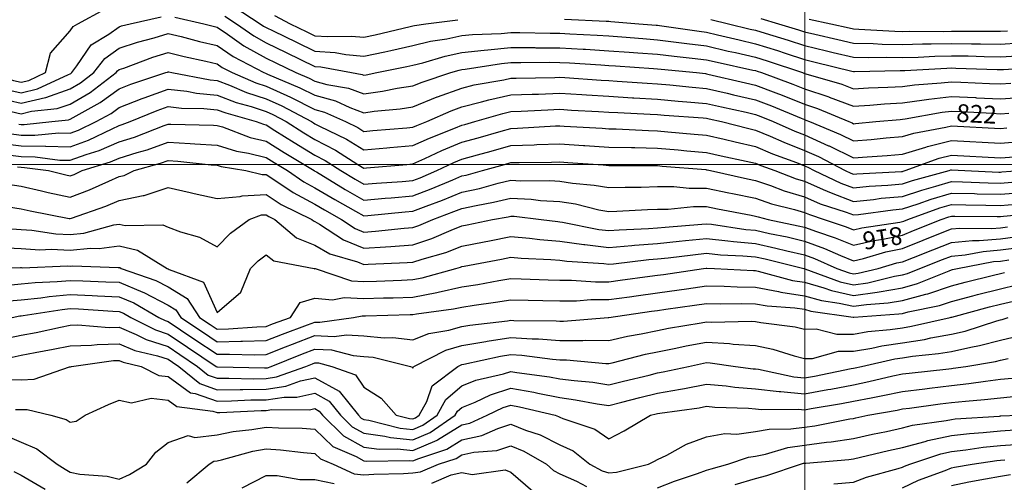
# Model space of a CAD drawing. Units: inches. Extents: x -99761 to -30723, y 274584 to 321665.
# Drawn here: x -72963 to -69468, y 301651 to 303293 of the extents above; entities that cross this region are included whole.
import ezdxf
from ezdxf.enums import TextEntityAlignment as Align

# ---------------------------------------------------------------- set-up
doc = ezdxf.new("R2010")
doc.units = ezdxf.units.IN
doc.header["$MEASUREMENT"] = 0
doc.layers.add('Contour', color=7, linetype='Continuous')
doc.layers.add('Grid', color=7, linetype='Continuous')
doc.layers.add('text', color=250, linetype='Continuous', lineweight=9)

msp = doc.modelspace()

# ---------------------------------------------------------------- linework, layer by layer
at = {"layer": 'Contour', "color": 161}
for points in [[(-73151.3, 303299.3), (-73140.1, 303278.9), (-73134.6, 303275.2), (-73130.9, 303262.8), (-73085.2, 303150.9), (-73079.8, 303105.2), (-72984.8, 303077.5), (-72957.1, 303071.3), (-72929.9, 303077.9), (-72871.3, 303105.2), (-72852.9, 303174.7), (-72783.4, 303253.6), (-72773.2, 303268.7), (-72756.4, 303278.9), (-72661, 303330.3)], [(-72234.9, 303306.2), (-72193, 303278.9), (-72131.8, 303235.5), (-72088.4, 303210.9), (-72017.1, 303176.5), (-71914.7, 303127), (-71894.4, 303125.5), (-71784.7, 303105.2), (-71747.5, 303098.6), (-71740.9, 303096.2), (-71733.1, 303097.3), (-71695.5, 303105.2), (-71588.8, 303126.7), (-71567.2, 303131.6), (-71532.3, 303140.1), (-71452.3, 303164), (-71393.5, 303176.4), (-71314, 303184.6), (-71301.2, 303186.7), (-71219.7, 303194.2), (-71134.7, 303193.9), (-71131.1, 303193.8), (-71046, 303193.5), (-70962.5, 303188.6), (-70955.2, 303188.2), (-70872.3, 303183.2), (-70799.7, 303177.7), (-70769, 303175.7), (-70698.5, 303170.4), (-70640.5, 303163.2), (-70576.6, 303157), (-70524.8, 303150.8), (-70487.8, 303142.2), (-70360.3, 303114.4), (-70351, 303112.3), (-70345.6, 303110.6), (-70329.5, 303105.2), (-70218.3, 303064.2), (-70177.3, 303047.6), (-70091.2, 303019), (-70090, 303018.7), (-70003.6, 302986.1), (-69945.3, 302989.7), (-69892.9, 302994.5), (-69829.8, 302998.2), (-69752.9, 303008.3), (-69736, 303011.4), (-69656.1, 303020.7), (-69570.9, 303016.6), (-69567.3, 303016.4), (-69482.3, 303012.2), (-69395.6, 303018.4)]]:
    msp.add_lwpolyline(points, dxfattribs=at)
at = {"layer": 'Contour', "color": 191}
msp.add_lwpolyline([(-72201.7, 303339.4), (-72108.9, 303278.9), (-72096.9, 303270.4), (-72088.4, 303265.6), (-72062.7, 303253.2), (-71980.2, 303213.4), (-71914.7, 303181.7), (-71843.5, 303176.4), (-71805.1, 303169.3), (-71740.9, 303163.4), (-71666.6, 303179.6), (-71645.8, 303183.8), (-71567.2, 303201.5), (-71505, 303216.6), (-71447, 303225.4), (-71393.5, 303236.7), (-71355.2, 303240.6), (-71254.3, 303244.3), (-71219.7, 303247.5), (-71188.2, 303247.4), (-71079.6, 303245.3), (-71046, 303245.2), (-71010.2, 303243.1), (-70913.2, 303237.9), (-70872.3, 303235.5), (-70825.3, 303232), (-70751.6, 303225.9), (-70698.5, 303221.9), (-70633.4, 303213.8), (-70595.4, 303208.3), (-70524.8, 303199.9), (-70448, 303181.9), (-70422.2, 303176.3), (-70351, 303160.1), (-70309.3, 303146.9), (-70185, 303105.2), (-70179.4, 303103.1), (-70177.3, 303102.2), (-70172.9, 303100.8), (-70044.9, 303063.8), (-70003.6, 303048.1), (-69949.9, 303051.5), (-69881.4, 303053.6), (-69829.8, 303056.6), (-69786.9, 303062.3), (-69692.6, 303068.6), (-69656.1, 303072.9), (-69622.2, 303071.2), (-69520.5, 303067), (-69482.3, 303065.1), (-69444.9, 303067.7)], dxfattribs=at)
at = {"layer": 'Contour', "color": 131}
for points in [[(-73459.2, 303298.1), (-73407.4, 303278.9), (-73324.9, 303258.6), (-73304.6, 303246.9), (-73226, 303183.8), (-73184.5, 303105.2), (-73150.2, 303085.9), (-73130.9, 303079.2), (-73096.2, 303070.5), (-73015.3, 303047), (-72957.1, 303033.9), (-72899.8, 303047.8), (-72789.3, 303099.2), (-72783.4, 303101.3), (-72780.9, 303102.7), (-72777.7, 303105.2), (-72759.7, 303128.9), (-72708.9, 303204.4), (-72646.3, 303242.2), (-72609.6, 303268.2), (-72601.6, 303270.9), (-72570.9, 303278.9), (-72460.3, 303303.3)], [(-72412.6, 303302.2), (-72308.7, 303278.9), (-72271.7, 303269.4), (-72262.2, 303267.2), (-72225.6, 303242.3), (-72166.7, 303200.6), (-72088.4, 303156.2), (-72054, 303139.6), (-71982.8, 303105.2), (-71934.8, 303085.1), (-71914.7, 303075), (-71872.9, 303063.4), (-71796.2, 303050), (-71740.9, 303029.6), (-71674.7, 303038.9), (-71622.7, 303049.7), (-71567.2, 303058.5), (-71534.1, 303072), (-71432.8, 303105.2), (-71402.5, 303114.2), (-71393.5, 303116.1), (-71381.2, 303117.4), (-71252.4, 303137.8), (-71219.7, 303140.8), (-71184.2, 303140.7), (-71082.8, 303142), (-71046, 303141.8), (-71011.4, 303139.8), (-70899.7, 303132.6), (-70872.3, 303130.9), (-70848.3, 303129.1), (-70713.4, 303120.1), (-70698.5, 303119), (-70686.3, 303117.4), (-70560.8, 303105.2), (-70528.2, 303101.8), (-70524.8, 303101.5), (-70520, 303100.4), (-70387.1, 303069.1), (-70351, 303061), (-70279.3, 303033.4), (-70257.2, 303025.3), (-70177.3, 302993), (-70131.1, 302977.7), (-70020.3, 302931.4), (-70008.5, 302926.5), (-70003.6, 302924.1), (-69996.8, 302924.7), (-69924.2, 302931.4), (-69837.7, 302939.3), (-69829.8, 302939.8), (-69820.2, 302941.1), (-69689.3, 302964.7), (-69656.1, 302968.6), (-69620.6, 302966.9), (-69511.7, 302960.8), (-69482.3, 302959.3), (-69452.3, 302961.5)]]:
    msp.add_lwpolyline(points, dxfattribs=at)
at = {"layer": 'Contour', "color": 221}
for points in [[(-72058.8, 303308.6), (-72002.6, 303278.9), (-71943.3, 303250.3), (-71914.7, 303236.4), (-71868.8, 303233), (-71785.2, 303234.7), (-71740.9, 303230.6), (-71701.3, 303239.3), (-71576.9, 303269.2), (-71567.2, 303271.4), (-71561.2, 303272.9), (-71521.2, 303278.9), (-71407.8, 303293.2)], [(-71029.7, 303295.2), (-70881, 303287.7), (-70872.3, 303287.4), (-70864.4, 303286.8), (-70765.7, 303278.9), (-70703.7, 303273.8), (-70698.5, 303273.4), (-70692.2, 303272.6), (-70551.5, 303252.2), (-70524.8, 303249), (-70485.7, 303239.8), (-70408.9, 303221.1), (-70351, 303207.9), (-70272.9, 303183.3), (-70246.5, 303174.4), (-70177.3, 303151.9), (-70139.5, 303143), (-70009, 303110.6), (-70003.6, 303109.3), (-69999.5, 303109.2), (-69837.8, 303113.1), (-69829.8, 303113), (-69821.8, 303113.2), (-69672.3, 303121.4), (-69656.1, 303121.8), (-69639.7, 303121.5), (-69493.5, 303116.3), (-69482.3, 303116.1), (-69470.7, 303116.8), (-69329, 303125.6)]]:
    msp.add_lwpolyline(points, dxfattribs=at)
at = {"layer": 'Contour', "color": 231}
msp.add_lwpolyline([(-70509.8, 303293.9), (-70447.5, 303278.9), (-70370, 303260), (-70351, 303255.7), (-70317.1, 303245), (-70235.9, 303220.3), (-70177.3, 303201.2), (-70099.5, 303182.9), (-70075.3, 303176.9), (-70003.6, 303159.7), (-69950.1, 303158.6), (-69884.8, 303160.2), (-69829.8, 303159.2), (-69774.3, 303160.6), (-69714.8, 303163.9), (-69656.1, 303165.3), (-69596.8, 303164.4), (-69539.5, 303162.4), (-69482.3, 303161.4), (-69422.5, 303165)], dxfattribs=at)
at = {"layer": 'Contour', "color": 50}
msp.add_lwpolyline([(-70332.3, 303297.6), (-70269.1, 303278.9), (-70198.7, 303257.5), (-70177.3, 303250.5), (-70140.2, 303241.8), (-70059.1, 303223.4), (-70003.6, 303210.1), (-69933.3, 303208.7), (-69902, 303206.7), (-69829.8, 303205.4), (-69758.2, 303207.3), (-69727.8, 303207.1), (-69656.1, 303208.9), (-69585, 303207.8), (-69553.3, 303207.9), (-69482.3, 303206.7), (-69414.3, 303210.8)], dxfattribs=at)
at = {"layer": 'Contour', "color": 60}
msp.add_lwpolyline([(-70160.7, 303295.5), (-70084, 303278.9), (-70018.4, 303264), (-70003.6, 303260.5), (-69984.7, 303260.1), (-69856.6, 303252.1), (-69829.8, 303251.6), (-69803.2, 303252.3), (-69683.2, 303251.8), (-69656.1, 303252.5), (-69629.2, 303252), (-69508.8, 303252.5), (-69482.3, 303252), (-69457, 303253.6)], dxfattribs=at)
at = {"layer": 'Contour', "color": 101}
msp.add_lwpolyline([(-73041.1, 303015.4), (-72957.1, 302996.5), (-72871.2, 303017.3), (-72869.5, 303017.5), (-72783.4, 303047.5), (-72747.1, 303068.9), (-72699.1, 303105.2), (-72660.5, 303156), (-72609.6, 303192), (-72544.6, 303213.9), (-72485.6, 303229.2), (-72435.9, 303244.1), (-72390, 303233), (-72324.8, 303216.3), (-72262.2, 303201.6), (-72204.8, 303162.6), (-72096, 303105.2), (-72090.7, 303102.9), (-72088.4, 303102.2), (-72083, 303099.7), (-71968.2, 303051.6), (-71914.7, 303024.9), (-71841.5, 303004.6), (-71790.8, 302981.3), (-71740.9, 302962.9), (-71704.4, 302968), (-71612.1, 302976.3), (-71567.2, 302983.4), (-71480.8, 303018.8), (-71479.4, 303019.2), (-71393.5, 303050.5), (-71349.7, 303061.4), (-71245, 303079.9), (-71219.7, 303085.5), (-71200.8, 303086.2), (-71063.1, 303088.1), (-71046, 303088.7), (-71028.4, 303087.6), (-70898.9, 303078.5), (-70872.3, 303076.9), (-70842.2, 303075.1), (-70736.1, 303067.6), (-70698.5, 303065.4), (-70654.8, 303061.4), (-70576.6, 303053.3), (-70524.8, 303048.7), (-70451.5, 303031.9), (-70429.5, 303026.7), (-70351, 303009), (-70295, 302987.5), (-70189, 302943.1), (-70177.3, 302938.4), (-70172.1, 302936.7), (-70159.5, 302931.4), (-70049.1, 302885.8), (-70003.6, 302863.3), (-69940.5, 302868.4), (-69887.9, 302873.3), (-69829.8, 302878.1), (-69788.9, 302890.5), (-69676.1, 302911.4), (-69656.1, 302916.5), (-69482.3, 302906.9), (-69459.7, 302908.8)], dxfattribs=at)
at = {"layer": 'Contour', "color": 130}
msp.add_lwpolyline([(-72992.9, 302967.2), (-72957.1, 302959.1), (-72920.6, 302968), (-72829.6, 302977.6), (-72783.4, 302993.7), (-72713.2, 303035), (-72620.6, 303105.2), (-72615.8, 303111.4), (-72609.6, 303115.8), (-72593.7, 303121.1), (-72490.5, 303159.8), (-72435.9, 303176.2), (-72378.8, 303162.3), (-72302.5, 303145.5), (-72262.2, 303136), (-72243.8, 303123.5), (-72209, 303105.2), (-72124.5, 303069.1), (-72088.4, 303057.2), (-72001.6, 303018.2), (-72001.3, 303018.1), (-71914.7, 302974.8), (-71880.8, 302965.3), (-71806.9, 302931.4), (-71762.4, 302910), (-71740.9, 302896.9), (-71709.1, 302899.6), (-71589.1, 302909.6), (-71567.2, 302911.4), (-71553.4, 302917.6), (-71518.2, 302931.4), (-71431.8, 302969.8), (-71393.5, 302983.7), (-71323.8, 303001.1), (-71297.2, 303008.9), (-71219.7, 303026.1), (-71143.5, 303028.9), (-71122, 303029.2), (-71046, 303031.9), (-70967.9, 303027.1), (-70951.5, 303025.9), (-70872.3, 303021.2), (-70787.5, 303016.2), (-70783.1, 303016), (-70698.5, 303011.2), (-70625.5, 303004.5), (-70595.5, 303002.2), (-70524.8, 302995.9), (-70472.3, 302983.9), (-70384.2, 302964.6), (-70351, 302957.1), (-70332.5, 302950), (-70288.2, 302931.4), (-70211.5, 302897.3), (-70177.3, 302883.9), (-70091.8, 302846), (-70089.8, 302845.1), (-70003.6, 302802.4), (-69954.9, 302806.4), (-69883.6, 302811.5), (-69829.8, 302815.9), (-69746.5, 302841), (-69741.3, 302842.9), (-69656.1, 302864.4), (-69482.3, 302854.8), (-69411.7, 302860.8)], dxfattribs=at)
at = {"layer": 'Contour', "color": 100}
msp.add_lwpolyline([(-72965.9, 302922.7), (-72957.1, 302921.6), (-72947.1, 302921.4), (-72848.9, 302931.4), (-72789.7, 302937.7), (-72783.4, 302939.9), (-72762.8, 302952), (-72677.1, 302998.8), (-72609.6, 303047.9), (-72568.3, 303063.9), (-72444.4, 303105.2), (-72438.2, 303107.5), (-72435.9, 303108.2), (-72433.5, 303107.6), (-72422.5, 303105.2), (-72287.3, 303080), (-72262.2, 303077.6), (-72217.6, 303060.6), (-72158.3, 303035.3), (-72088.4, 303012.2), (-72032.7, 302987.2), (-71926.9, 302931.4), (-71919.4, 302926.7), (-71914.7, 302923.8), (-71898.9, 302915.6), (-71803.1, 302869.3), (-71740.9, 302831.6), (-71660.2, 302838.4), (-71648.9, 302839.4), (-71567.2, 302846.3), (-71508.4, 302872.7), (-71415.8, 302909.1), (-71393.5, 302918.4), (-71383.3, 302921.2), (-71347.1, 302931.4), (-71248.6, 302960.3), (-71219.7, 302966.8), (-71183.1, 302968.1), (-71088.2, 302973.6), (-71046, 302975.1), (-71004.9, 302972.6), (-70908.4, 302967.6), (-70872.3, 302965.4), (-70840.1, 302963.6), (-70725.5, 302958.4), (-70698.5, 302956.9), (-70675.2, 302954.8), (-70537.6, 302944.3), (-70524.8, 302943.1), (-70515.3, 302940.9), (-70471.8, 302931.4), (-70375.3, 302907.1), (-70351, 302901.6), (-70299.4, 302879.8), (-70250.6, 302858.1), (-70177.3, 302829.4), (-70127.6, 302807.3), (-70032.7, 302757.7), (-70012.9, 302748.4), (-70003.6, 302744.9), (-69991.9, 302746.1), (-69832.9, 302754.6), (-69829.8, 302754.9), (-69827.7, 302755.6), (-69819.9, 302757.7), (-69699.7, 302801.3), (-69656.1, 302812.3), (-69482.3, 302802.8), (-69433.1, 302806.9)], dxfattribs=at)
at = {"layer": 'Contour', "color": 70}
msp.add_lwpolyline([(-72999.7, 302888.9), (-72957.1, 302883.5), (-72908.5, 302882.8), (-72823.3, 302891.5), (-72783.4, 302890.7), (-72753.5, 302901.5), (-72691.6, 302931.4), (-72638.6, 302960.4), (-72609.6, 302981.5), (-72528.2, 303012.9), (-72520.5, 303016), (-72435.9, 303046.3), (-72369.7, 303038.9), (-72334.9, 303032.4), (-72262.2, 303025.7), (-72194, 302999.6), (-72141.8, 302984.8), (-72088.4, 302967.2), (-72063.8, 302956.1), (-72016.9, 302931.4), (-71954.2, 302891.9), (-71914.7, 302867.8), (-71842.2, 302830.1), (-71762.8, 302779.6), (-71740.9, 302766.3), (-71731.5, 302767.1), (-71588.8, 302779.3), (-71567.2, 302781.1), (-71524.7, 302800.2), (-71464.4, 302828.6), (-71393.5, 302858), (-71336.1, 302874.1), (-71253.8, 302897.3), (-71219.7, 302906.9), (-71196, 302907.7), (-71061.4, 302916), (-71046, 302916.6), (-71030.1, 302915.5), (-70896, 302907.7), (-70872.3, 302906.1), (-70846.2, 302905.4), (-70730.5, 302899.5), (-70698.5, 302898.7), (-70662.7, 302895.6), (-70568.8, 302887.4), (-70524.8, 302883.6), (-70462.2, 302868.9), (-70423.4, 302859.1), (-70351, 302842.7), (-70291.3, 302817.5), (-70205.5, 302785.9), (-70177.3, 302774.9), (-70165.4, 302769.6), (-70142.7, 302757.7), (-70048, 302713.2), (-70003.6, 302696.6), (-69948, 302702.1), (-69881.9, 302705.7), (-69829.8, 302710.4), (-69794.2, 302722.1), (-69663.9, 302757.7), (-69658.2, 302759.8), (-69656.1, 302760.3), (-69608.7, 302757.7), (-69487.5, 302752.5), (-69482.3, 302752.4), (-69477.5, 302752.8), (-69412.9, 302757.7)], dxfattribs=at)
at = {"layer": 'Contour', "color": 4}
for points in [[(-73033.4, 302855.1), (-72957.1, 302845.4), (-72870.7, 302844.2), (-72869.7, 302844), (-72783.4, 302842.4), (-72718, 302866), (-72634.9, 302906.2), (-72609.6, 302917.1), (-72598.8, 302920.6), (-72571, 302931.4), (-72475.1, 302970.6), (-72435.9, 302984.6), (-72388, 302979.3), (-72308.8, 302978), (-72262.2, 302973.7), (-72231.6, 302962), (-72123.5, 302931.4), (-72098, 302921.9), (-72088.4, 302919.6), (-72056.8, 302899.8), (-71989.1, 302857.1), (-71914.7, 302811.8), (-71879.1, 302793.3), (-71823.2, 302757.7), (-71772, 302726.7), (-71740.9, 302709), (-71696.1, 302712.8), (-71605.5, 302719.4), (-71567.2, 302722.6), (-71541.9, 302732.4), (-71481.9, 302757.7), (-71421.8, 302786), (-71393.5, 302797.7), (-71337.8, 302813.3), (-71289, 302826.9), (-71219.7, 302846.4), (-71137.3, 302849), (-71127.8, 302849.6), (-71046, 302852.4), (-70961.5, 302846.9), (-70957, 302846.7), (-70872.3, 302841.1), (-70791, 302839), (-70779.8, 302839), (-70698.5, 302836.9), (-70625.5, 302830.7), (-70595.3, 302828.2), (-70524.8, 302822.2), (-70472.6, 302809.9), (-70384.8, 302791.5), (-70351, 302783.8), (-70332.7, 302776.1), (-70282.7, 302757.7), (-70206.6, 302728.4), (-70177.3, 302719.7), (-70110.6, 302691), (-70083.1, 302678.1), (-70003.6, 302648.3), (-69932.1, 302655.4), (-69904.9, 302659.1), (-69829.8, 302665.9), (-69760.8, 302688.6), (-69711.7, 302702), (-69656.1, 302718.9), (-69616.2, 302717.8), (-69526, 302714), (-69482.3, 302712.9), (-69441.2, 302716.5)], [(-73014, 302814.6), (-72957.1, 302807.4), (-72908.2, 302806.6), (-72820.5, 302794.8), (-72783.4, 302794.2), (-72726.4, 302814.7), (-72680.5, 302828.5), (-72609.6, 302859.1), (-72554.9, 302876.7), (-72449.6, 302917.7), (-72435.9, 302922.6), (-72426.5, 302922), (-72274.6, 302919), (-72262.2, 302918.2), (-72243.2, 302912.5), (-72144.2, 302875.6), (-72088.4, 302862), (-72024.3, 302821.9), (-71917.8, 302757.7), (-71916, 302756.4), (-71914.7, 302755.7), (-71909.8, 302752.8), (-71807.7, 302690.9), (-71740.9, 302652.9), (-71665.5, 302659.4), (-71644.6, 302661.4), (-71567.2, 302667.9), (-71502.5, 302692.9), (-71426, 302725.1), (-71393.5, 302738.4), (-71377.6, 302741.8), (-71320.7, 302757.7), (-71241.7, 302779.7), (-71219.7, 302785.9), (-71190.6, 302786.8), (-71075.5, 302787.2), (-71046, 302788.2), (-71017.4, 302786.3), (-70892, 302777.5), (-70872.3, 302776.2), (-70854.2, 302775.7), (-70716.5, 302775.6), (-70698.5, 302775.2), (-70682.4, 302773.8), (-70528.1, 302761.1), (-70524.8, 302760.8), (-70522.3, 302760.2), (-70510.4, 302757.7), (-70380.2, 302728.5), (-70351, 302722.5), (-70297.6, 302704.3), (-70249.3, 302685.7), (-70177.3, 302664.1), (-70121.2, 302640), (-70029.3, 302609.7), (-70003.6, 302600.1), (-69985.7, 302601.8), (-69864.2, 302618.3), (-69829.8, 302621.4), (-69773.9, 302639.8), (-69728.3, 302656.2), (-69656.1, 302678), (-69574.3, 302675.9), (-69564.6, 302675.5), (-69482.3, 302673.4), (-69404.9, 302680.2)]]:
    msp.add_lwpolyline(points, dxfattribs=at)
at = {"layer": 'Contour', "color": 211}
msp.add_lwpolyline([(-72970.4, 302771), (-72957.1, 302769.3), (-72945.7, 302769.1), (-72860.7, 302757.7), (-72798.7, 302742.4), (-72783.4, 302739.1), (-72769.9, 302744.2), (-72740.7, 302757.7), (-72640, 302788.1), (-72609.6, 302801.2), (-72545.7, 302821.7), (-72510, 302831.8), (-72435.9, 302858.1), (-72357.7, 302853.2), (-72340.7, 302852.9), (-72262.2, 302847.4), (-72193.1, 302826.7), (-72150.3, 302819.5), (-72088.4, 302804.4), (-72059.7, 302786.4), (-72012, 302757.7), (-71954.3, 302718.1), (-71914.7, 302696.9), (-71844, 302654.7), (-71770.7, 302613.7), (-71740.9, 302596.8), (-71726.9, 302598), (-71594.1, 302610.9), (-71567.2, 302613.1), (-71519.6, 302631.5), (-71462.4, 302652.8), (-71393.5, 302680.9), (-71330.3, 302694.5), (-71264.5, 302712.9), (-71219.7, 302723.6), (-71183.7, 302721.7), (-71081.7, 302722), (-71046, 302719.8), (-71001.2, 302712.9), (-70923.6, 302706.3), (-70872.3, 302697.1), (-70813.4, 302698.9), (-70757.4, 302698.9), (-70698.5, 302700.6), (-70641.6, 302700.8), (-70586.9, 302695.5), (-70524.8, 302695.7), (-70446.1, 302679), (-70432.7, 302676), (-70351, 302659.2), (-70294.9, 302640.1), (-70212.5, 302619.2), (-70177.3, 302608.6), (-70160, 302601.2), (-70107.8, 302584), (-70029.5, 302558), (-70003.6, 302547.3), (-69974, 302554.4), (-69839.2, 302574.5), (-69829.8, 302576.5), (-69824.5, 302578.6), (-69811.1, 302584), (-69696.9, 302624.8), (-69656.1, 302637.1), (-69604.2, 302635.8), (-69533.6, 302635.2), (-69482.3, 302633.9), (-69427.6, 302638.7)], dxfattribs=at)
at = {"layer": 'Contour', "color": 181}
msp.add_lwpolyline([(-73005.2, 302709.6), (-72957.1, 302702.2), (-72885.3, 302685.9), (-72861.2, 302679.9), (-72783.4, 302663.1), (-72714.8, 302689.1), (-72646.8, 302720.5), (-72609.6, 302736.4), (-72592, 302740.1), (-72556, 302757.7), (-72462.5, 302784.3), (-72435.9, 302793.7), (-72402, 302791.6), (-72282.6, 302778.2), (-72262.2, 302776.7), (-72247.5, 302772.3), (-72159.9, 302757.7), (-72102.6, 302743.5), (-72088.4, 302744.2), (-72049.6, 302718.8), (-71992.6, 302679.7), (-71914.7, 302638), (-71880.8, 302617.8), (-71820.2, 302584), (-71772.6, 302552.3), (-71740.9, 302539.5), (-71699.4, 302542.4), (-71598.2, 302552.9), (-71567.2, 302555.2), (-71545.7, 302562.4), (-71496.8, 302584), (-71421.5, 302612), (-71393.5, 302623.3), (-71343.2, 302634.2), (-71280.9, 302645.2), (-71219.7, 302659.9), (-71147.8, 302655.9), (-71113.9, 302651.9), (-71046, 302647.7), (-70990.7, 302639.2), (-70906.8, 302618.5), (-70872.3, 302612.3), (-70843, 302613.2), (-70734.4, 302619.8), (-70698.5, 302620.9), (-70661.4, 302621), (-70571.2, 302630.4), (-70524.8, 302630.5), (-70486.4, 302622.3), (-70366.1, 302599), (-70351, 302595.9), (-70342.1, 302592.9), (-70306.9, 302584), (-70199.5, 302561.8), (-70177.3, 302556.7), (-70134.2, 302540.8), (-70068.5, 302519), (-70003.6, 302492.3), (-69929.6, 302510), (-69899.2, 302514.5), (-69829.8, 302528.9), (-69790.3, 302544.4), (-69692, 302584), (-69665.5, 302593.4), (-69656.1, 302596.3), (-69644.1, 302596), (-69493, 302594.6), (-69482.3, 302594.4), (-69470.9, 302595.4), (-69333.7, 302609)], dxfattribs=at)
at = {"layer": 'Contour', "color": 151}
msp.add_lwpolyline([(-73002.5, 302629.4), (-72957.1, 302622.4), (-72925.8, 302615.3), (-72787.3, 302587.9), (-72783.4, 302587), (-72778.4, 302588.9), (-72656.6, 302630.9), (-72609.6, 302651), (-72525, 302668.6), (-72520.6, 302668.7), (-72435.9, 302697), (-72357.9, 302679.7), (-72343.4, 302676.4), (-72262.2, 302658.7), (-72180.3, 302665.9), (-72173, 302668.5), (-72088.4, 302672.4), (-72034.9, 302637.5), (-71925.4, 302584), (-71919.6, 302579.1), (-71914.7, 302577.2), (-71898.2, 302567.4), (-71813.6, 302511.3), (-71740.9, 302481.8), (-71664, 302487.2), (-71645, 302488), (-71567.2, 302493.8), (-71499.5, 302516.3), (-71430.9, 302546.5), (-71393.5, 302561.2), (-71374.5, 302564.9), (-71285.1, 302584), (-71229.5, 302593.7), (-71219.7, 302596.1), (-71208.2, 302595.4), (-71112, 302584), (-71053.4, 302576.6), (-71046, 302576), (-71036.7, 302574.7), (-70907.5, 302548.7), (-70872.3, 302544.4), (-70835.7, 302547.4), (-70730.6, 302551.9), (-70698.5, 302554.4), (-70671.7, 302557.2), (-70541.5, 302567.3), (-70524.8, 302568.9), (-70508, 302567.2), (-70386.1, 302548.9), (-70351, 302545.7), (-70301.9, 302534.8), (-70239.4, 302521.9), (-70177.3, 302507.6), (-70106.1, 302481.4), (-70049.6, 302456.3), (-70003.6, 302437.3), (-69968, 302445.8), (-69888.7, 302469.1), (-69829.8, 302481.3), (-69756.1, 302510.3), (-69712, 302528), (-69656.1, 302550.3), (-69625.5, 302553.3), (-69514, 302552.3), (-69482.3, 302554.9), (-69456.7, 302558.3)], dxfattribs=at)
at = {"layer": 'Contour', "color": 121}
msp.add_lwpolyline([(-72990.5, 302550.5), (-72957.1, 302548.8), (-72919.5, 302546.3), (-72834.3, 302533.1), (-72783.4, 302530.4), (-72734.8, 302535.4), (-72628.9, 302564.7), (-72609.6, 302567.4), (-72588.3, 302562.6), (-72454.4, 302565.4), (-72435.9, 302557.2), (-72392.3, 302540.4), (-72324.4, 302521.7), (-72262.2, 302487.1), (-72214, 302535.8), (-72148, 302584), (-72104.5, 302600), (-72088.4, 302600.7), (-72078.3, 302594.1), (-72057.5, 302584), (-71979.8, 302518.8), (-71914.7, 302493.4), (-71862.3, 302462.6), (-71764.4, 302433.7), (-71740.9, 302424.2), (-71726, 302425.2), (-71587.8, 302430.8), (-71567.2, 302432.3), (-71534.1, 302443.3), (-71450, 302466.7), (-71393.5, 302488.9), (-71314.1, 302504.6), (-71295.1, 302508.6), (-71219.7, 302523.9), (-71153.8, 302518), (-71116.6, 302513.3), (-71046, 302507.6), (-70960.6, 302495.6), (-70957.5, 302495.4), (-70872.3, 302485), (-70790.7, 302491.7), (-70781.2, 302492.9), (-70698.5, 302499.2), (-70621.8, 302507.3), (-70599.8, 302509), (-70524.8, 302516.5), (-70449.6, 302508.7), (-70429.3, 302505.7), (-70351, 302498.4), (-70278.8, 302482.5), (-70240.1, 302473), (-70177.3, 302458.5), (-70142, 302445.6), (-70062.6, 302410.2), (-70019.4, 302394.4), (-70003.6, 302390.8), (-69986.5, 302393.2), (-69915.5, 302410.2), (-69849.3, 302429.7), (-69829.8, 302433.7), (-69791.1, 302448.9), (-69721.8, 302475.9), (-69656.1, 302502.1), (-69581.6, 302509.5), (-69557, 302509.3), (-69482.3, 302515.4), (-69421.9, 302523.5)], dxfattribs=at)
at = {"layer": 'Contour', "color": 91}
msp.add_lwpolyline([(-73031.7, 302484.8), (-72957.1, 302480.9), (-72890.7, 302476.6), (-72851.3, 302478.2), (-72783.4, 302474.6), (-72711.7, 302481.9), (-72680.1, 302480.7), (-72609.6, 302490.6), (-72544.2, 302475.7), (-72439.4, 302410.2), (-72436.8, 302409.3), (-72435.9, 302408.8), (-72432.5, 302406.8), (-72310.2, 302362.1), (-72262.2, 302253.6), (-72177.7, 302325.7), (-72143.3, 302410.2), (-72116, 302437.8), (-72088.4, 302458.8), (-72060.8, 302437.8), (-71918.1, 302410.2), (-71915.6, 302409.3), (-71914.7, 302409.6), (-71914, 302409.5), (-71784.7, 302366.5), (-71740.9, 302364), (-71696.3, 302365.5), (-71608.2, 302369.2), (-71567.2, 302370.6), (-71533.9, 302376.9), (-71414.5, 302410.2), (-71398, 302414.8), (-71393.5, 302416.6), (-71385.5, 302418.1), (-71252.6, 302443), (-71219.7, 302449.7), (-71183.5, 302446.5), (-71077.5, 302441.8), (-71046, 302439.2), (-71020.6, 302435.6), (-70889.9, 302427.8), (-70872.3, 302425.7), (-70855.4, 302427.1), (-70729.9, 302441.6), (-70698.5, 302444), (-70660.8, 302448), (-70573.7, 302459.1), (-70524.8, 302464), (-70476, 302459), (-70396.2, 302455.4), (-70351, 302451.2), (-70317.5, 302443.8), (-70180.2, 302410.2), (-70177.9, 302409.6), (-70177.3, 302409.5), (-70176.3, 302409.2), (-70050.6, 302363.2), (-70003.6, 302352.5), (-69953, 302359.6), (-69857.5, 302382.5), (-69829.8, 302387.2), (-69811.8, 302392.2), (-69767.5, 302410.2), (-69687.3, 302441.4), (-69656.1, 302453.9), (-69607.6, 302458.7), (-69543, 302470.9), (-69482.3, 302475.9), (-69406.4, 302486.1)], dxfattribs=at)
at = {"layer": 'Contour', "color": 183}
msp.add_lwpolyline([(-73120.6, 302410.2), (-72960.1, 302413.2), (-72957.1, 302413), (-72954.5, 302412.9), (-72792.4, 302419.2), (-72783.4, 302418.7), (-72773.9, 302419.7), (-72612.7, 302413.3), (-72609.6, 302413.7), (-72606.8, 302413.1), (-72602.2, 302410.2), (-72479.2, 302366.9), (-72435.9, 302344.4), (-72368.4, 302304), (-72324.2, 302236.5), (-72287, 302211.6), (-72262.2, 302194.9), (-72221.5, 302195.8), (-72121.6, 302203.3), (-72088.4, 302204.2), (-72065.2, 302213.2), (-72002, 302236.5), (-71967.4, 302289.2), (-71914.7, 302305.2), (-71852, 302299.2), (-71811.5, 302307), (-71740.9, 302303.1), (-71672, 302305.5), (-71637.1, 302306.4), (-71567.2, 302308.8), (-71482, 302325), (-71477.4, 302326.3), (-71393.5, 302344.8), (-71337, 302353.7), (-71262.1, 302367.8), (-71219.7, 302374.9), (-71183.3, 302373.8), (-71086.9, 302369.3), (-71046, 302368.2), (-71004.2, 302368.5), (-70919.4, 302363.1), (-70872.3, 302363.3), (-70831, 302368.9), (-70726.5, 302382.3), (-70698.5, 302386), (-70677.3, 302389), (-70535.5, 302410.2), (-70526, 302411.4), (-70524.8, 302411.6), (-70523.6, 302411.4), (-70496.5, 302410.2), (-70358.6, 302402.6), (-70351, 302402.5), (-70341.5, 302400.7), (-70219.6, 302367.9), (-70177.3, 302361.5), (-70109.1, 302342), (-70081.8, 302332), (-70003.6, 302314.1), (-69919.4, 302326.1), (-69912.2, 302327.8), (-69829.8, 302341.7), (-69776.2, 302356.5), (-69664.1, 302402.2), (-69656.1, 302404.9), (-69651.9, 302406), (-69634.3, 302410.2), (-69506.5, 302434.4), (-69482.3, 302436.4), (-69452.1, 302440.5)], dxfattribs=at)
at = {"layer": 'Contour', "color": 173}
msp.add_lwpolyline([(-73017.5, 302349.8), (-72957.1, 302355.9), (-72907.9, 302360.9), (-72830, 302363.6), (-72783.4, 302367.8), (-72738.9, 302365.8), (-72656.6, 302363.2), (-72609.6, 302361), (-72525.3, 302325.9), (-72521.6, 302324.6), (-72435.9, 302279.9), (-72408.7, 302263.7), (-72390.9, 302236.5), (-72313.8, 302184.8), (-72262.2, 302150.2), (-72177.8, 302152.1), (-72172.4, 302152.5), (-72088.4, 302154.6), (-72029.5, 302177.5), (-71941.1, 302210), (-71914.7, 302220), (-71897.4, 302219.2), (-71778.3, 302236.5), (-71747, 302242.5), (-71740.9, 302242.2), (-71735, 302242.4), (-71577.4, 302246.7), (-71567.2, 302247), (-71554.2, 302249.5), (-71423.5, 302266.5), (-71393.5, 302273.1), (-71349.9, 302280), (-71273.6, 302290.4), (-71219.7, 302299.3), (-71158.7, 302297.5), (-71106.5, 302297), (-71046, 302295.2), (-70986.8, 302295.7), (-70935.4, 302299.6), (-70872.3, 302300), (-70798.8, 302310), (-70775.3, 302313.3), (-70698.5, 302323.6), (-70622.7, 302334.4), (-70596.7, 302338.3), (-70524.8, 302348.7), (-70462, 302347.4), (-70416.3, 302344.9), (-70351, 302343.7), (-70269.3, 302328.5), (-70261.2, 302326.3), (-70177.3, 302313.5), (-70117.4, 302296.4), (-70054.6, 302287.5), (-70003.6, 302275.8), (-69957.7, 302282.3), (-69881, 302287.6), (-69829.8, 302296.3), (-69747.2, 302319.1), (-69740.1, 302320.5), (-69656.1, 302349.1), (-69607.6, 302361.7), (-69506.7, 302385.9), (-69482.3, 302392), (-69467.5, 302395.4)], dxfattribs=at)
at = {"layer": 'Contour', "color": 163}
msp.add_lwpolyline([(-73014.2, 302293.5), (-72957.1, 302299.3), (-72887.2, 302306.4), (-72857.9, 302311), (-72783.4, 302317.7), (-72705.7, 302314.2), (-72686.2, 302313), (-72609.6, 302309.5), (-72558.1, 302288), (-72468.4, 302236.5), (-72446.9, 302225.5), (-72435.9, 302221.9), (-72391.9, 302192.4), (-72340.6, 302158.1), (-72262.2, 302105.5), (-72218.4, 302106.5), (-72129.7, 302104), (-72088.4, 302105.1), (-72019.2, 302132), (-71994, 302142), (-71914.7, 302171.9), (-71846.9, 302168.7), (-71802.3, 302175.1), (-71740.9, 302170.7), (-71668.6, 302164.1), (-71638.4, 302165.2), (-71567.2, 302156.6), (-71510.3, 302179.6), (-71439.3, 302190.6), (-71393.5, 302203.6), (-71365.6, 302208.6), (-71231.9, 302224.3), (-71219.7, 302226.3), (-71208.9, 302225.6), (-71058.3, 302224.1), (-71046, 302223.2), (-71032.6, 302223.1), (-70874.3, 302236.5), (-70872.4, 302236.6), (-70720.3, 302258.2), (-70698.5, 302261.1), (-70669.7, 302265.2), (-70567.7, 302279.4), (-70524.8, 302285.6), (-70476.6, 302284.6), (-70400.4, 302285.9), (-70351, 302285), (-70310.2, 302277.3), (-70211.5, 302270.7), (-70177.3, 302265.5), (-70154.7, 302259), (-70004.9, 302237.8), (-70003.6, 302237.5), (-70002.3, 302237.7), (-69842.1, 302248.8), (-69829.8, 302250.8), (-69810, 302256.3), (-69698.4, 302278.8), (-69656.1, 302293.2), (-69579.4, 302313.2), (-69563.4, 302317.5), (-69482.3, 302338), (-69423.7, 302351.5)], dxfattribs=at)
at = {"layer": 'Contour', "color": 153}
msp.add_lwpolyline([(-72990, 302236.5), (-72962.7, 302242.1), (-72957.1, 302242.6), (-72950.3, 302243.3), (-72812, 302265.1), (-72783.4, 302267.6), (-72753.6, 302266.3), (-72632.1, 302259), (-72609.6, 302257.9), (-72594.5, 302251.6), (-72568.2, 302236.5), (-72480.6, 302191.8), (-72435.9, 302177.3), (-72367.3, 302131.3), (-72265.1, 302062.7), (-72263.5, 302061.4), (-72262.2, 302060.9), (-72260.4, 302061), (-72094, 302057.2), (-72088.4, 302057.2), (-72083.6, 302058), (-72070.5, 302062.7), (-71959, 302107.1), (-71914.7, 302123.8), (-71856.4, 302121), (-71779.2, 302100.9), (-71740.9, 302098.2), (-71708.5, 302095.2), (-71575.5, 302062.7), (-71570.1, 302059.8), (-71567.2, 302056.4), (-71565.6, 302061.1), (-71563.4, 302062.7), (-71450.7, 302120), (-71393.5, 302136.2), (-71308.5, 302151.5), (-71304.2, 302152), (-71219.7, 302165.7), (-71144, 302160.7), (-71122, 302160.5), (-71046, 302154.8), (-70963.8, 302154.3), (-70953.5, 302155.2), (-70872.3, 302154.6), (-70805.4, 302169.6), (-70756.7, 302178.3), (-70698.5, 302190.4), (-70660, 302198), (-70544.4, 302216.8), (-70524.8, 302220.5), (-70507.8, 302219.5), (-70365, 302222.6), (-70351, 302221.6), (-70332.5, 302217.9), (-70210.4, 302203.4), (-70177.3, 302195.1), (-70136.5, 302195.7), (-70063.1, 302176.9), (-70003.6, 302177.4), (-69953, 302185.9), (-69872.8, 302193.5), (-69829.8, 302199.9), (-69798.2, 302204.8), (-69660, 302236.5), (-69656.7, 302237.1), (-69656.1, 302237.3), (-69654.9, 302237.7), (-69520.3, 302274.4), (-69482.3, 302284), (-69420.6, 302298.2)], dxfattribs=at)
at = {"layer": 'Contour', "color": 143}
msp.add_lwpolyline([(-73036.6, 302157), (-72957.1, 302173.1), (-72904.1, 302183.4), (-72818.1, 302201.8), (-72783.4, 302208.7), (-72756.5, 302209.6), (-72645.2, 302201), (-72609.6, 302201.9), (-72548.9, 302175.8), (-72514.3, 302158.1), (-72435.9, 302132.7), (-72394, 302104.6), (-72331.7, 302062.7), (-72293.5, 302031.4), (-72262.2, 302020.4), (-72220.4, 302020.9), (-72132.2, 302018.9), (-72088.4, 302019.5), (-72050.8, 302025.1), (-71947.7, 302062.7), (-71924.1, 302072.1), (-71914.7, 302075.7), (-71902.3, 302075.1), (-71854.8, 302062.7), (-71771, 302032.7), (-71740.9, 301988.7), (-71680.4, 301949.5), (-71626.1, 301889), (-71579.1, 301877.1), (-71567.2, 301875.9), (-71558, 301879.8), (-71544.6, 301889), (-71517.9, 301938.3), (-71498.4, 301993.9), (-71407.4, 302062.7), (-71398.2, 302067.4), (-71393.5, 302068.8), (-71386.1, 302070.1), (-71256.2, 302099.2), (-71219.7, 302105.1), (-71180, 302102.5), (-71071.6, 302088.3), (-71046, 302086.4), (-71022.5, 302086.3), (-70882.2, 302072.7), (-70872.3, 302072.6), (-70859.5, 302075.4), (-70741.2, 302105.4), (-70698.5, 302114.3), (-70634.4, 302126.9), (-70597, 302135), (-70524.8, 302148.4), (-70443.7, 302143.8), (-70430.2, 302141.9), (-70351, 302136.6), (-70289.5, 302124.2), (-70214.4, 302099.8), (-70177.3, 302090.6), (-70149, 302091), (-70057.1, 302116.2), (-70003.6, 302116.6), (-69938.6, 302127.6), (-69902.7, 302135.7), (-69829.8, 302146.5), (-69751.9, 302158.6), (-69728.7, 302163.9), (-69656.1, 302176.6), (-69607.3, 302187.7), (-69494.2, 302224.7), (-69482.3, 302227.8), (-69475.3, 302229.4), (-69454, 302236.5)], dxfattribs=at)
at = {"layer": 'Contour', "color": 133}
msp.add_lwpolyline([(-72989.9, 302095.5), (-72957.1, 302102.1), (-72908.3, 302111.6), (-72843.9, 302123.2), (-72783.4, 302135.4), (-72708.3, 302137.8), (-72687.5, 302140.6), (-72609.6, 302142.7), (-72553.8, 302118.6), (-72473.3, 302100.1), (-72435.9, 302088), (-72420.8, 302077.9), (-72398.2, 302062.7), (-72323.5, 302001.4), (-72262.2, 301979.8), (-72180.4, 301980.9), (-72170.4, 301980.7), (-72088.4, 301981.7), (-72018, 301992.3), (-71966.2, 302011.2), (-71914.7, 302022.5), (-71828.9, 301974.8), (-71760.7, 301889), (-71750.7, 301879.2), (-71740.9, 301873.8), (-71723.4, 301871.4), (-71612.8, 301843.4), (-71567.2, 301838.7), (-71532, 301853.8), (-71480.7, 301889), (-71450, 301945.5), (-71393.5, 301993.2), (-71344, 302013.2), (-71246.2, 302036.3), (-71219.7, 302044.7), (-71197.9, 302040.9), (-71082.7, 302026.1), (-71046, 302018.9), (-70995.3, 302012.1), (-70929, 302006), (-70872.3, 301997.5), (-70820.2, 302010.7), (-70729.2, 302032), (-70698.5, 302039.5), (-70678.7, 302042.9), (-70588.9, 302062.7), (-70536.2, 302074.2), (-70524.8, 302076.3), (-70511.9, 302075.6), (-70422.1, 302062.7), (-70359.6, 302054.2), (-70351, 302053.5), (-70340.6, 302052.3), (-70215, 302025), (-70177.3, 302021.4), (-70142.3, 302027.8), (-70011.7, 302054.6), (-70003.6, 302056.1), (-69998.1, 302057.2), (-69974.8, 302062.7), (-69856.3, 302089.2), (-69829.8, 302093.1), (-69793.9, 302098.7), (-69701.3, 302107.9), (-69656.1, 302115.9), (-69587.5, 302131.4), (-69556, 302136.4), (-69482.3, 302156.1), (-69416.8, 302171)], dxfattribs=at)
at = {"layer": 'Contour', "color": 123}
msp.add_lwpolyline([(-73004.2, 302015.6), (-72957.1, 302015.4), (-72911.4, 302017), (-72785.5, 302060.6), (-72783.4, 302060.7), (-72782, 302061.3), (-72778.5, 302062.7), (-72629.8, 302082.9), (-72609.6, 302083.4), (-72595.2, 302077.2), (-72532.1, 302062.7), (-72468.7, 302029.9), (-72435.9, 302026.6), (-72356.2, 301968.8), (-72339.8, 301966.7), (-72262.2, 301939.3), (-72211.2, 301940), (-72142.8, 301943.3), (-72088.4, 301944), (-72023.7, 301953.8), (-71979.1, 301953.4), (-71914.7, 301967.6), (-71864.2, 301939.4), (-71824.1, 301889), (-71782.2, 301847.8), (-71740.9, 301825), (-71666.8, 301814.9), (-71646.5, 301809.7), (-71567.2, 301801.4), (-71506, 301827.8), (-71416.7, 301889), (-71408.6, 301904.1), (-71393.5, 301916.8), (-71346.8, 301935.7), (-71292.3, 301961.6), (-71219.7, 301984.7), (-71138.2, 301970.5), (-71124.1, 301967.1), (-71046, 301951.9), (-70990.6, 301944.4), (-70912.7, 301929.5), (-70872.3, 301923.4), (-70826.2, 301935.1), (-70761.6, 301952), (-70698.5, 301967.5), (-70617.2, 301981.5), (-70602.9, 301984.6), (-70524.8, 301999.2), (-70455.1, 301993), (-70424.9, 301988.9), (-70351, 301983), (-70267, 301973), (-70261.3, 301973), (-70177.3, 301965), (-70094.6, 301980.1), (-70084.1, 301982.2), (-70003.6, 301997.5), (-69949.2, 302008.4), (-69863.9, 302028.6), (-69829.8, 302035.9), (-69805.9, 302038.9), (-69664.7, 302054.1), (-69656.1, 302055.1), (-69649.2, 302055.9), (-69604.9, 302062.7), (-69499.4, 302079.8), (-69482.3, 302084.3), (-69454.4, 302090.7)], dxfattribs=at)
at = {"layer": 'Contour', "color": 113}
msp.add_lwpolyline([(-72977.3, 301909.2), (-72957.1, 301909.1), (-72936.3, 301909.8), (-72852.8, 301889), (-72798, 301874.4), (-72783.4, 301864.2), (-72762.2, 301867.8), (-72730.8, 301889), (-72647.5, 301926.9), (-72609.6, 301942.5), (-72566, 301932.7), (-72496.2, 301949.3), (-72435.9, 301943.2), (-72404.5, 301920.4), (-72277.2, 301904), (-72262.2, 301898.7), (-72252.3, 301898.9), (-72105.5, 301906), (-72088.4, 301906.3), (-72068.1, 301909.3), (-71934, 301908.3), (-71914.7, 301912.6), (-71899.5, 301904.1), (-71887.5, 301889), (-71813.6, 301816.4), (-71740.9, 301776.3), (-71687.3, 301768.9), (-71621.9, 301769.9), (-71567.2, 301764.2), (-71481.3, 301801.2), (-71479.9, 301801.7), (-71393.5, 301855), (-71365.7, 301861.2), (-71303.7, 301889), (-71246.8, 301916.1), (-71219.7, 301924.7), (-71189.3, 301919.4), (-71062.2, 301889), (-71050, 301885), (-71046, 301882.9), (-71034.9, 301877.9), (-70921.1, 301840.1), (-70872.3, 301804.9), (-70817, 301833.7), (-70723.5, 301889), (-70703.7, 301894.2), (-70698.5, 301895.5), (-70690.7, 301896.8), (-70551.6, 301915.9), (-70524.8, 301920.9), (-70495.5, 301918.3), (-70376.6, 301914.6), (-70351, 301912.5), (-70330, 301910), (-70199, 301910.7), (-70177.3, 301908.7), (-70153.3, 301913), (-70045.5, 301930.9), (-70003.6, 301938.8), (-69941.2, 301951.4), (-69899.6, 301958.8), (-69829.8, 301973.7), (-69750.5, 301983.5), (-69733.5, 301985.3), (-69656.1, 301994.6), (-69594.7, 302001.4), (-69534.4, 302010.7), (-69482.3, 302016.9), (-69440.4, 302020.8)], dxfattribs=at)
at = {"layer": 'Contour', "color": 103}
msp.add_lwpolyline([(-73023.8, 301822.3), (-72957.1, 301793.5), (-72901.8, 301770.5), (-72830.3, 301715.3), (-72801, 301697.7), (-72783.4, 301687.2), (-72748.8, 301680.6), (-72652.3, 301672.6), (-72609.6, 301662.2), (-72573.2, 301678.8), (-72512.3, 301715.3), (-72479.1, 301758.4), (-72435.9, 301792.6), (-72364.7, 301817.8), (-72341, 301810.1), (-72262.2, 301819.4), (-72204.6, 301831.5), (-72139.1, 301838.3), (-72088.4, 301847.2), (-72043.7, 301844.3), (-71960.5, 301843.1), (-71914.7, 301839.7), (-71851.7, 301778.3), (-71768.3, 301742.6), (-71740.9, 301727.5), (-71730.2, 301726), (-71580.3, 301728.4), (-71567.2, 301727), (-71546.6, 301735.9), (-71446.8, 301768.6), (-71393.5, 301801.6), (-71322.1, 301817.6), (-71266, 301842.7), (-71219.7, 301857.7), (-71167.4, 301836.7), (-71115.4, 301819.6), (-71046, 301783.7), (-70998.9, 301762.3), (-70938.8, 301715.3), (-70896, 301691.5), (-70872.3, 301684.6), (-70844.4, 301687.4), (-70730.9, 301715.3), (-70709.3, 301726), (-70698.5, 301732.2), (-70665.9, 301747.8), (-70596, 301786.5), (-70524.8, 301812.2), (-70460.3, 301824.5), (-70417.4, 301822.6), (-70351, 301831.1), (-70302.2, 301840.1), (-70225.7, 301840.6), (-70177.3, 301847.2), (-70140.3, 301852), (-70016.3, 301876.3), (-70003.6, 301878.1), (-69994.7, 301880.2), (-69952.3, 301889), (-69848.3, 301907.5), (-69829.8, 301911.4), (-69804.2, 301914.6), (-69696.3, 301929.2), (-69656.1, 301934.1), (-69605.4, 301939.6), (-69538, 301944.7), (-69482.3, 301951.4), (-69413.6, 301957.8)], dxfattribs=at)
at = {"layer": 'Contour', "color": 93}
for points in [[(-70698.5, 301631.1), (-70639, 301655.7), (-70557.6, 301682.5), (-70524.8, 301694.5), (-70509, 301699.5), (-70450, 301715.3), (-70376.7, 301740.9), (-70351, 301744.2), (-70315.6, 301750.7), (-70237, 301774.9), (-70177.3, 301783.1), (-70099.3, 301793.2), (-70082.8, 301794.5), (-70003.6, 301806.1), (-69936.2, 301821.6), (-69886.9, 301831.9), (-69829.8, 301844.5), (-69794.6, 301853.8), (-69674.6, 301870.4), (-69656.1, 301874.4), (-69643, 301875.9), (-69485.2, 301886.2), (-69482.3, 301886.5), (-69480, 301886.6), (-69418.4, 301889)], [(-72369.8, 301649.2), (-72290, 301715.3), (-72273.4, 301726.5), (-72262.2, 301727.8), (-72246.3, 301731.1), (-72135.2, 301762), (-72088.4, 301770.2), (-72036.9, 301766.8), (-71956, 301756.6), (-71914.7, 301753.5), (-71895.3, 301734.6), (-71850, 301715.3), (-71775.2, 301681.1), (-71740.9, 301677.2), (-71705.9, 301680.2), (-71600.4, 301682.1), (-71567.2, 301684.6), (-71539.9, 301688), (-71475.8, 301715.3), (-71413.8, 301735.6), (-71393.5, 301748.2), (-71351, 301757.7), (-71269, 301764.5), (-71219.7, 301780.5), (-71173.2, 301761.8), (-71092.5, 301715.3), (-71068, 301693.2), (-71046, 301681.8), (-70986.4, 301655.7), (-70951.3, 301636.2)], [(-72983.2, 301689.2), (-72957.1, 301677), (-72872.4, 301626.3)]]:
    msp.add_lwpolyline(points, dxfattribs=at)
at = {"layer": 'Contour', "color": 83}
for points in [[(-70423.3, 301643), (-70351, 301664.3), (-70311, 301675.2), (-70191.1, 301715.3), (-70180.5, 301718.5), (-70177.3, 301718.9), (-70173.1, 301719.5), (-70020, 301731.7), (-70003.6, 301734.1), (-69979.1, 301739.8), (-69878.8, 301764.2), (-69829.8, 301775.1), (-69748.6, 301796.5), (-69740.1, 301799.3), (-69656.1, 301817.5), (-69591.8, 301824.7), (-69543.5, 301827.9), (-69482.3, 301834.2), (-69431.1, 301837.7)], [(-71500.1, 301648.1), (-71431.4, 301677.3), (-71393.5, 301685.5), (-71357.1, 301678.8), (-71239.2, 301695.7), (-71219.7, 301687.4), (-71141.5, 301619.7)], [(-72172.6, 301631), (-72088.4, 301674.9), (-72048.5, 301675.4), (-71968.8, 301661.1), (-71914.7, 301661.6), (-71846.5, 301647.1)]]:
    msp.add_lwpolyline(points, dxfattribs=at)
at = {"layer": 'Contour', "color": 73}
msp.add_lwpolyline([(-70073.6, 301645.2), (-70003.6, 301651.4), (-69957.4, 301669.1), (-69845.1, 301700), (-69829.8, 301705), (-69822.9, 301708.3), (-69803.9, 301715.3), (-69693.3, 301752.5), (-69656.1, 301760.5), (-69605.1, 301766.3), (-69542.7, 301775.6), (-69482.3, 301781.9), (-69410.7, 301786.9)], dxfattribs=at)
at = {"layer": 'Contour', "color": 63}
msp.add_lwpolyline([(-69829.8, 301631.1), (-69773.2, 301658.6), (-69678, 301693.3), (-69656.1, 301702.4), (-69645.5, 301704.7), (-69581.8, 301715.3), (-69495.3, 301728.2), (-69482.3, 301729.6), (-69466.9, 301730.7)], dxfattribs=at)
at = {"layer": 'Contour', "color": 53}
msp.add_lwpolyline([(-69656.1, 301639.5), (-69594, 301653.2), (-69534.6, 301663), (-69482.3, 301673.5), (-69446.4, 301679.3)], dxfattribs=at)
at = {"layer": 'Grid', "color": 1, "linetype": 'Continuous', "lineweight": 0}
for p, q in [((-70176.1, 275174.7), (-70176.1, 320738.3)), ((-32118.2, 302779.1), (-98898.2, 302779.1))]:
    msp.add_line(p, q, dxfattribs=at)

# ---------------------------------------------------------------- texts
at = {"layer": 'text', "color": 40}
for s, rotation, p in [('822', 356.8432, (-69568.3, 302927.4)), ('816', 188.5125, (-69904.3, 302548.9))]:
    msp.add_text(s, height=62.97, rotation=rotation, dxfattribs=at).set_placement(p, align=Align.CENTER)

doc.saveas('drawing.dxf')
